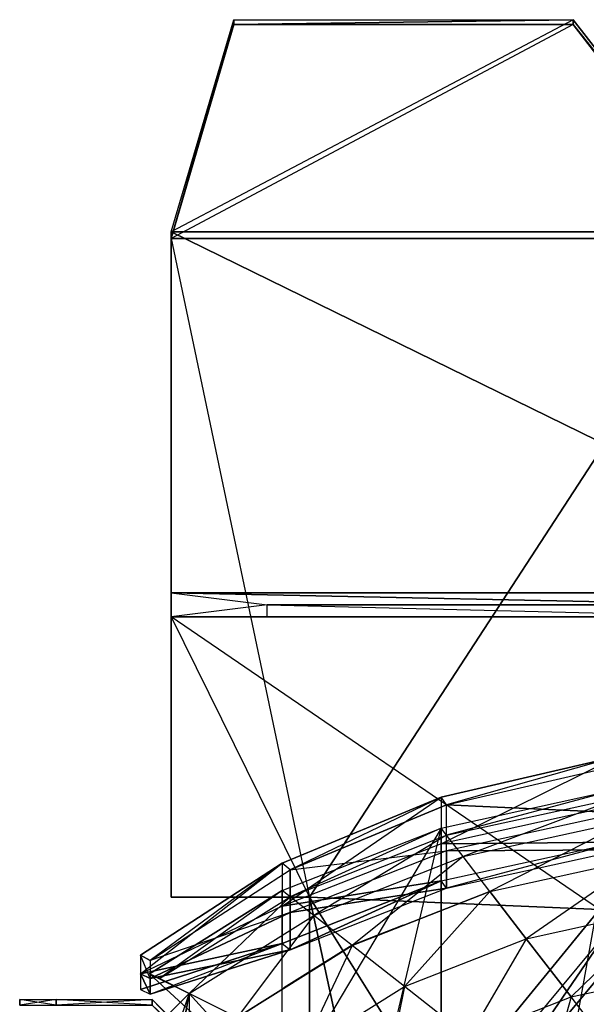
# Model space of a CAD drawing. Units: metres. Extents: x -0.51 to 0.87, y -0.82 to 0.82.
# Drawn here: x -0.5 to -0.14, y 0.19 to 0.82 of the extents above; entities that cross this region are included whole.
import ezdxf

# ---------------------------------------------------------------- set-up
doc = ezdxf.new("R2010")
doc.units = ezdxf.units.M

msp = doc.modelspace()

# ---------------------------------------------------------------- linework, layer by layer
for points in [[(-0.404838, 0.678739, -0.004373), (-0.404838, 0.682994, 0.005625), (-0.364783, 0.818452, -0.084374)], [(-0.404838, 0.678739, -0.004373), (-0.364783, 0.818452, -0.084374), (-0.364783, 0.815432, -0.089371)], [(-0.364783, 0.818452, -0.084374), (-0.147971, 0.818452, -0.084374), (-0.404838, 0.682994, 0.005625)], [(-0.147971, 0.818452, -0.084374), (-0.404838, 0.682994, 0.005625), (-0.04229, 0.682994, 0.005625)], [(-0.364783, 0.815432, -0.089371), (-0.364783, 0.818452, -0.084374), (-0.147971, 0.818452, -0.084374)], [(-0.364783, 0.815432, -0.089371), (-0.147971, 0.818452, -0.084374), (-0.147971, 0.815432, -0.089371)], [(-0.147971, 0.815432, -0.089371), (-0.147971, 0.818452, -0.084374), (-0.04229, 0.682994, 0.005625)], [(-0.404838, 0.678739, -0.004373), (-0.364783, 0.815432, -0.089371), (-0.147971, 0.815432, -0.089371)], [(-0.147971, 0.815432, -0.089371), (-0.404838, 0.678739, -0.004373), (-0.04229, 0.678739, -0.004373)], [(-0.147971, 0.815432, -0.089371), (-0.04229, 0.682994, 0.005625), (-0.04229, 0.678739, -0.004373)], [(-0.404838, 0.452263, 0.01793), (0.066128, 0.452263, 0.01793), (-0.404838, 0.682994, 0.005625)], [(-0.04229, 0.682994, 0.005625), (-0.404838, 0.682994, 0.005625), (0.066128, 0.452263, 0.01793)], [(-0.404838, 0.678739, -0.004373), (-0.404838, 0.452263, 0.01793), (-0.404838, 0.682994, 0.005625)], [(-0.404838, 0.678739, -0.004373), (-0.316456, 0.257936, -0.004373), (-0.404838, 0.257936, -0.004373)], [(-0.404838, 0.678739, -0.004373), (-0.316456, 0.257936, -0.004373), (-0.04229, 0.678739, -0.004373)], [(-0.404838, 0.257936, -0.004373), (-0.404838, 0.452263, 0.01793), (-0.404838, 0.678739, -0.004373)], [(-0.04229, 0.678739, -0.004373), (-0.316456, 0.257936, -0.004373), (-0.131248, 0.25, -0.004373)], [(-0.404838, 0.452263, 0.01793), (-0.404838, 0.436881, 0.01875), (-0.404838, 0.257936, -0.004373)], [(-0.343588, 0.444572, 0.14959), (-0.404838, 0.436881, 0.01875), (-0.404838, 0.452263, 0.01793)], [(-0.035256, 0.444572, 0.14959), (0.066128, 0.452263, 0.01793), (-0.404838, 0.452263, 0.01793)], [(-0.404838, 0.452263, 0.01793), (-0.343588, 0.444572, 0.14959), (-0.035256, 0.444572, 0.14959)], [(-0.343588, 0.436881, 0.15), (-0.343588, 0.444572, 0.14959), (-0.404838, 0.436881, 0.01875)], [(-0.343588, 0.436881, 0.15), (-0.343588, 0.444572, 0.14959), (-0.031642, 0.436881, 0.15)], [(-0.031642, 0.436881, 0.15), (-0.035256, 0.444572, 0.14959), (-0.343588, 0.444572, 0.14959)], [(0.073356, 0.436881, 0.01875), (-0.131248, 0.25, 0.01875), (-0.404838, 0.436881, 0.01875)], [(-0.404838, 0.257936, 0.01875), (-0.404838, 0.436881, 0.01875), (-0.316456, 0.257936, 0.01875)], [(-0.316456, 0.257936, 0.01875), (-0.131248, 0.25, 0.01875), (-0.404838, 0.436881, 0.01875)], [(-0.404838, 0.436881, 0.01875), (-0.343588, 0.436881, 0.15), (0.073356, 0.436881, 0.01875)], [(-0.404838, 0.257936, -0.004373), (-0.404838, 0.257936, 0.01875), (-0.404838, 0.436881, 0.01875)], [(0.073356, 0.436881, 0.01875), (-0.031642, 0.436881, 0.15), (-0.343588, 0.436881, 0.15)], [(-0.232376, 0.321733, -0.010083), (-0.119173, 0.347955, -0.010083), (-0.228845, 0.31688, 0.024698)], [(-0.119173, 0.347955, -0.010083), (-0.119173, 0.316757, -0.020291), (-0.232376, 0.291969, -0.020291)], [(-0.232376, 0.291969, -0.020291), (-0.119173, 0.347955, -0.010083), (-0.232376, 0.321733, -0.010083)], [(-0.228845, 0.31688, 0.024698), (-0.117363, 0.342704, 0.024698), (-0.119173, 0.347955, -0.010083)], [(-0.117363, 0.311793, 0.039281), (-0.228845, 0.31688, 0.024698), (-0.117363, 0.342704, 0.024698)], [(-0.333926, 0.279492, -0.010083), (-0.232376, 0.321733, -0.010083), (-0.328853, 0.275281, 0.024698)], [(-0.232376, 0.321733, -0.010083), (-0.232376, 0.291969, -0.020291), (-0.333926, 0.252039, -0.020291)], [(-0.333926, 0.252039, -0.020291), (-0.232376, 0.321733, -0.010083), (-0.333926, 0.279492, -0.010083)], [(-0.328853, 0.275281, 0.024698), (-0.228845, 0.31688, 0.024698), (-0.232376, 0.321733, -0.010083)], [(-0.119173, 0.326757, 0.005956), (-0.232376, -0.301963, 0.005956), (-0.119173, -0.326751, 0.005956)], [(-0.232376, 0.301969, 0.005956), (-0.119173, 0.326757, 0.005956), (-0.228845, 0.297381, 0.033448)], [(-0.232376, -0.301963, 0.005956), (-0.232376, 0.301969, 0.005956), (-0.119173, 0.326757, 0.005956)], [(-0.228845, 0.297381, 0.033448), (-0.117363, 0.321793, 0.033448), (-0.119173, 0.326757, 0.005956)], [(-0.228845, 0.297381, 0.033448), (-0.117363, 0.321793, 0.033448), (-0.218362, 0.283758, 0.060104)], [(-0.218362, 0.283758, 0.060104), (-0.111986, 0.307051, 0.060104), (-0.117363, 0.321793, 0.033448)], [(-0.228845, 0.287381, 0.039281), (-0.228845, 0.31688, 0.024698), (-0.328853, 0.275281, 0.024698)], [(-0.232376, 0.291969, -0.020291), (-0.119173, 0.293007, -0.020291), (-0.119173, 0.316757, -0.020291)], [(-0.228845, 0.287381, 0.039281), (-0.228845, 0.31688, 0.024698), (-0.117363, 0.311793, 0.039281)], [(-0.228845, 0.287381, 0.039281), (-0.117363, 0.288043, 0.039281), (-0.117363, 0.311793, 0.039281)], [(-0.333926, 0.262039, 0.005956), (-0.232376, 0.301969, 0.005956), (-0.328853, 0.258058, 0.033448)], [(-0.333926, 0.262039, 0.005956), (-0.232376, 0.301969, 0.005956), (-0.333926, 0.13102, 0.005956)], [(-0.333926, 0.13102, 0.005956), (-0.333926, -0.131015, 0.005956), (-0.232376, 0.301969, 0.005956)], [(-0.333926, -0.131015, 0.005956), (-0.232376, 0.301969, 0.005956), (-0.232376, -0.301963, 0.005956)], [(-0.328853, 0.258058, 0.033448), (-0.228845, 0.297381, 0.033448), (-0.232376, 0.301969, 0.005956)], [(-0.218362, 0.283758, 0.060104), (-0.111986, 0.307051, 0.060104), (-0.201243, 0.261513, 0.085116)], [(-0.201243, 0.261513, 0.085116), (-0.103206, 0.28298, 0.085116), (-0.111986, 0.307051, 0.060104)], [(-0.328853, 0.258058, 0.033448), (-0.228845, 0.297381, 0.033448), (-0.313787, 0.246236, 0.060104)], [(-0.313787, 0.246236, 0.060104), (-0.218362, 0.283758, 0.060104), (-0.228845, 0.297381, 0.033448)], [(-0.333926, 0.252039, -0.020291), (-0.232376, 0.268219, -0.020291), (-0.232376, 0.291969, -0.020291)], [(-0.232376, 0.291969, -0.020291), (-0.232376, 0.268219, -0.020291), (-0.119173, 0.293007, -0.020291)], [(-0.228845, 0.263631, 0.039281), (-0.232376, 0.268219, -0.020291), (-0.119173, 0.293007, -0.020291)], [(-0.119173, 0.293007, -0.020291), (-0.228845, 0.263631, 0.039281), (-0.117363, 0.288043, 0.039281)], [(-0.328853, 0.248058, 0.039281), (-0.328853, 0.275281, 0.024698), (-0.228845, 0.287381, 0.039281)], [(-0.328853, 0.248058, 0.039281), (-0.228845, 0.263631, 0.039281), (-0.228845, 0.287381, 0.039281)], [(-0.313787, 0.246236, 0.060104), (-0.218362, 0.283758, 0.060104), (-0.289187, 0.226932, 0.085116)], [(-0.289187, 0.226932, 0.085116), (-0.201243, 0.261513, 0.085116), (-0.218362, 0.283758, 0.060104)], [(-0.228845, 0.287381, 0.039281), (-0.228845, 0.263631, 0.039281), (-0.117363, 0.288043, 0.039281)], [(-0.424564, 0.220852, -0.010083), (-0.333926, 0.279492, -0.010083), (-0.418203, 0.217494, 0.024698)], [(-0.333926, 0.279492, -0.010083), (-0.333926, 0.252039, -0.020291), (-0.424564, 0.208969, -0.020291)], [(-0.424564, 0.208969, -0.020291), (-0.333926, 0.279492, -0.010083), (-0.424564, 0.220852, -0.010083)], [(-0.418203, 0.217494, 0.024698), (-0.328853, 0.275281, 0.024698), (-0.333926, 0.279492, -0.010083)], [(-0.201243, 0.261513, 0.085116), (-0.103206, 0.28298, 0.085116), (-0.178009, 0.231321, 0.107721)], [(-0.178009, 0.231321, 0.107721), (-0.091291, 0.25031, 0.107721), (-0.103206, 0.28298, 0.085116)], [(-0.328853, 0.248058, 0.039281), (-0.418203, 0.217494, 0.024698), (-0.328853, 0.275281, 0.024698)], [(-0.333926, 0.252039, -0.020291), (-0.333926, 0.228289, -0.020291), (-0.232376, 0.268219, -0.020291)], [(-0.333926, 0.228289, -0.020291), (-0.328853, 0.224308, 0.039281), (-0.232376, 0.268219, -0.020291)], [(-0.232376, 0.268219, -0.020291), (-0.328853, 0.224308, 0.039281), (-0.228845, 0.263631, 0.039281)], [(-0.418731, 0.208969, 0.005956), (-0.333926, 0.262039, 0.005956), (-0.41237, 0.205794, 0.033448)], [(-0.418731, 0.208969, 0.005956), (-0.333926, 0.13102, 0.005956), (-0.333926, 0.262039, 0.005956)], [(-0.41237, 0.205794, 0.033448), (-0.328853, 0.258058, 0.033448), (-0.333926, 0.262039, 0.005956)], [(-0.41237, 0.205794, 0.033448), (-0.328853, 0.258058, 0.033448), (-0.393478, 0.196366, 0.060104)], [(-0.316456, 0.257936, -0.004373), (-0.316456, 0.257936, 0.01875), (-0.404838, 0.257936, 0.01875)], [(-0.316456, 0.257936, -0.004373), (-0.404838, 0.257936, 0.01875), (-0.404838, 0.257936, -0.004373)], [(-0.393478, 0.196366, 0.060104), (-0.313787, 0.246236, 0.060104), (-0.328853, 0.258058, 0.033448)], [(-0.328853, 0.248058, 0.039281), (-0.328853, 0.224308, 0.039281), (-0.228845, 0.263631, 0.039281)], [(-0.316456, -0.257933, -0.004373), (-0.316456, -0.257933, 0.01875), (-0.316456, 0.257936, 0.01875)], [(-0.316456, -0.257933, -0.004373), (-0.316456, 0.257936, 0.01875), (-0.316456, 0.257936, -0.004373)], [(-0.316456, 0.257936, -0.004373), (-0.233331, 0.125, -0.004373), (-0.316456, -0.257933, -0.004373)], [(-0.233331, 0.125, -0.004373), (-0.131248, 0.25, -0.004373), (-0.316456, 0.257936, -0.004373)], [(-0.316456, 0.257936, 0.01875), (-0.131248, 0.25, 0.01875), (-0.233331, 0.125, 0.01875)], [(-0.316456, 0.257936, 0.01875), (-0.233331, 0.125, 0.01875), (-0.233331, -0.124997, 0.01875)], [(-0.316456, 0.257936, 0.01875), (-0.233331, -0.124997, 0.01875), (-0.316456, -0.257933, 0.01875)], [(-0.289187, 0.226932, 0.102616), (-0.201243, 0.261513, 0.102616), (-0.255801, 0.200733, 0.116471)], [(-0.289187, 0.226932, 0.102616), (-0.289187, 0.226932, 0.085116), (-0.201243, 0.261513, 0.085116)], [(-0.289187, 0.226932, 0.102616), (-0.201243, 0.261513, 0.102616), (-0.201243, 0.261513, 0.085116)], [(-0.255801, 0.200733, 0.116471), (-0.178009, 0.231321, 0.116471), (-0.201243, 0.261513, 0.102616)], [(-0.178009, 0.231321, 0.107721), (-0.178009, 0.231321, 0.116471), (-0.201243, 0.261513, 0.102616)], [(-0.201243, 0.261513, 0.102616), (-0.201243, 0.261513, 0.085116), (-0.178009, 0.231321, 0.107721)], [(-0.424564, 0.208969, -0.020291), (-0.333926, 0.228289, -0.020291), (-0.333926, 0.252039, -0.020291)], [(-0.418203, 0.217494, 0.024698), (-0.418203, 0.205794, 0.039281), (-0.328853, 0.248058, 0.039281)], [(-0.418203, 0.205794, 0.039281), (-0.328853, 0.224308, 0.039281), (-0.328853, 0.248058, 0.039281)], [(-0.393478, 0.196366, 0.060104), (-0.313787, 0.246236, 0.060104), (-0.362631, 0.180972, 0.085116)], [(-0.362631, 0.180972, 0.085116), (-0.289187, 0.226932, 0.085116), (-0.313787, 0.246236, 0.060104)], [(-0.233331, 0.125, -0.004373), (-0.233331, 0.125, 0.01875), (-0.131248, 0.25, 0.01875)], [(-0.233331, 0.125, -0.004373), (-0.131248, 0.25, 0.01875), (-0.131248, 0.25, -0.004373)], [(-0.178009, 0.231321, 0.107721), (-0.091291, 0.25031, 0.107721), (-0.149366, 0.194102, 0.127235)], [(-0.149366, 0.194102, 0.127235), (-0.076601, 0.210035, 0.127235), (-0.091291, 0.25031, 0.107721)], [(-0.289297, 0.227187, 0.080359), (-0.289297, 0.227187, 0.100475), (-0.256667, 0.240067, 0.100475)], [(-0.256667, 0.240067, 0.100475), (-0.289297, 0.227187, 0.080359), (-0.256667, 0.240067, 0.080359)], [(-0.212013, 0.109902, -0.003644), (-0.222585, 0.11956, 0.005833), (-0.125606, 0.236434, 0.005833)], [(-0.125606, 0.236434, 0.005833), (-0.115398, 0.226435, -0.003644), (-0.212013, 0.109902, -0.003644)], [(-0.424564, 0.208969, -0.020291), (-0.424564, 0.198969, -0.020291), (-0.333926, 0.228289, -0.020291)], [(-0.424564, 0.198969, -0.020291), (-0.418203, 0.195794, 0.039281), (-0.333926, 0.228289, -0.020291)], [(-0.333926, 0.228289, -0.020291), (-0.328853, 0.224308, 0.039281), (-0.418203, 0.195794, 0.039281)], [(-0.362631, 0.180972, 0.102616), (-0.289187, 0.226932, 0.102616), (-0.320766, 0.160079, 0.116471)], [(-0.362631, 0.180972, 0.102616), (-0.362631, 0.180972, 0.085116), (-0.289187, 0.226932, 0.085116)], [(-0.289187, 0.226932, 0.085116), (-0.362631, 0.180972, 0.102616), (-0.289187, 0.226932, 0.102616)], [(-0.289297, 0.227187, 0.080359), (-0.332864, 0.199933, 0.080359), (-0.289297, 0.227187, 0.100475)], [(-0.289297, 0.227187, 0.100475), (-0.332864, 0.199933, 0.080359), (-0.332864, 0.199933, 0.100475)], [(-0.320766, 0.160079, 0.116471), (-0.255801, 0.200733, 0.116471), (-0.289187, 0.226932, 0.102616)], [(-0.255801, 0.200733, 0.116471), (-0.178009, 0.231321, 0.116471), (-0.214641, 0.168435, 0.127235)], [(-0.214641, 0.168435, 0.127235), (-0.149366, 0.194102, 0.127235), (-0.178009, 0.231321, 0.116471)], [(-0.178009, 0.231321, 0.107721), (-0.178009, 0.231321, 0.116471), (-0.149366, 0.194102, 0.127235)], [(-0.424564, 0.220852, -0.010083), (-0.418203, 0.217494, 0.024698), (-0.418203, 0.205794, 0.039281)], [(-0.418203, 0.205794, 0.039281), (-0.424564, 0.220852, -0.010083), (-0.424564, 0.208969, -0.020291)], [(-0.418203, 0.205794, 0.039281), (-0.418203, 0.195794, 0.039281), (-0.328853, 0.224308, 0.039281)], [(-0.212013, 0.109902, -0.003644), (-0.115398, 0.226435, -0.003644), (0.063611, 0.075637, -0.003644)], [(-0.424564, 0.208969, -0.020291), (-0.424564, 0.198969, -0.020291), (-0.418203, 0.195794, 0.039281)], [(-0.424564, 0.208969, -0.020291), (-0.418203, 0.195794, 0.039281), (-0.418203, 0.205794, 0.039281)], [(-0.393478, 0.196366, 0.060104), (-0.333926, 0.13102, 0.060104), (-0.418731, 0.208969, 0.005956)], [(-0.418731, 0.208969, 0.005956), (-0.333926, 0.13102, 0.060104), (-0.333926, 0.13102, 0.005956)], [(-0.418731, 0.208969, 0.005956), (-0.41237, 0.205794, 0.033448), (-0.393478, 0.196366, 0.060104)], [(-0.149366, 0.194102, 0.127235), (-0.076601, 0.210035, 0.127235), (-0.116185, 0.150984, 0.139443)], [(-0.453438, 0.136651, 0.060104), (-0.393478, 0.196366, 0.060104), (-0.41789, 0.125938, 0.085116)], [(-0.453438, -0.136645, 0.060104), (-0.453438, 0.136651, 0.060104), (-0.393478, 0.196366, 0.060104)], [(-0.393478, 0.196366, 0.060104), (-0.393478, -0.196361, 0.060104), (-0.453438, -0.136645, 0.060104)], [(-0.41789, 0.125938, 0.085116), (-0.362631, 0.180972, 0.085116), (-0.393478, 0.196366, 0.060104)], [(-0.393478, 0.196366, 0.060104), (-0.393478, -0.196361, 0.060104), (-0.333926, 0.13102, 0.060104)], [(-0.320766, 0.160079, 0.116471), (-0.255801, 0.200733, 0.116471), (-0.269153, 0.134323, 0.127235)], [(-0.269153, 0.134323, 0.127235), (-0.214641, 0.168435, 0.127235), (-0.255801, 0.200733, 0.116471)], [(-0.501665, 0.188805, 0.025769), (-0.478332, 0.188805, 0.025769), (-0.501665, 0.19248, 0.007292)], [(-0.478332, 0.188805, 0.025769), (-0.501665, 0.19248, 0.007292), (-0.478332, 0.19248, 0.007292)], [(-0.501665, 0.19248, 0.007292), (-0.478332, 0.19248, 0.007292), (-0.501665, 0.188805, -0.011185)], [(-0.478332, 0.19248, 0.007292), (-0.501665, 0.188805, -0.011185), (-0.478332, 0.188805, -0.011185)], [(-0.478332, 0.188805, 0.025769), (-0.478332, 0.19248, 0.007292), (-0.478332, 0.188805, -0.011185)], [(-0.478332, 0.188805, 0.025769), (-0.417082, 0.188805, 0.025769), (-0.478332, 0.19248, 0.007292)], [(-0.417082, 0.188805, 0.025769), (-0.478332, 0.19248, 0.007292), (-0.417082, 0.19248, 0.007292)], [(-0.478332, 0.19248, 0.007292), (-0.417082, 0.19248, 0.007292), (-0.478332, 0.188805, -0.011185)], [(-0.417082, 0.19248, 0.007292), (-0.478332, 0.188805, -0.011185), (-0.417082, 0.188805, -0.011185)], [(-0.417082, 0.188805, 0.025769), (-0.358379, 0.131513, 0.046536), (-0.417082, 0.19248, 0.007292)], [(-0.358379, 0.131513, 0.046536), (-0.417082, 0.19248, 0.007292), (-0.358379, 0.133946, 0.037917)], [(-0.417082, 0.19248, 0.007292), (-0.358379, 0.133946, 0.037917), (-0.417082, 0.188805, -0.011185)], [(-0.214641, 0.168435, 0.127235), (-0.149366, 0.194102, 0.127235), (-0.16696, 0.131019, 0.139443)], [(-0.16696, 0.131019, 0.139443), (-0.116185, 0.150984, 0.139443), (-0.149366, 0.194102, 0.127235)]]:
    msp.add_3dface(points)

doc.saveas('drawing.dxf')
